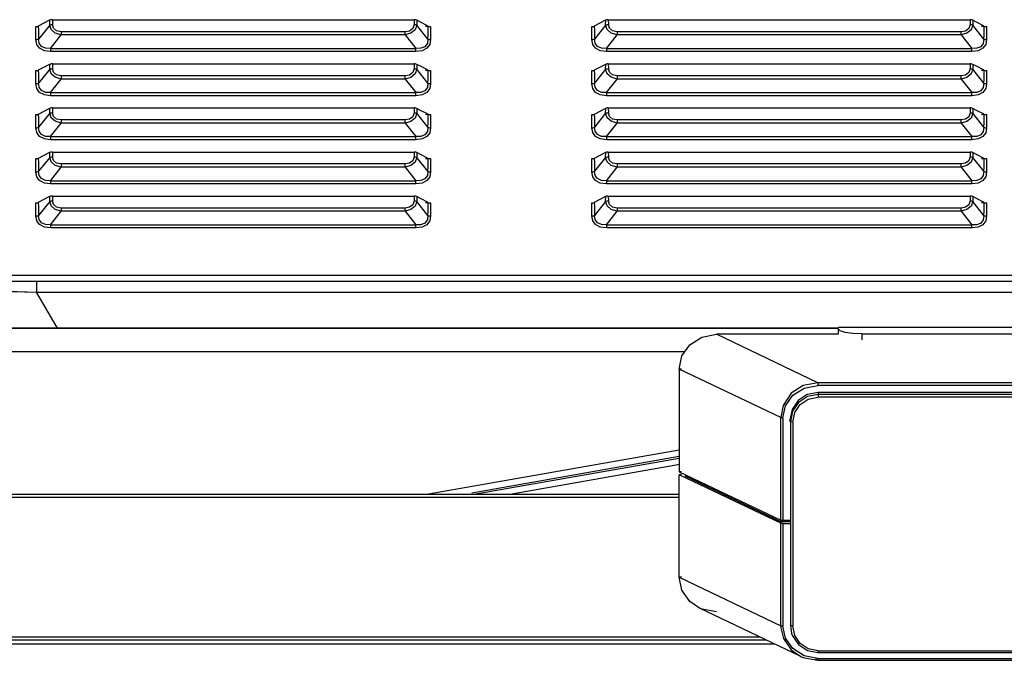
# Model space of a CAD drawing. Extents: x 0 to 4000, y 0 to 2000.
# Drawn here: x 1051 to 1176, y 1659 to 1741 of the extents above; entities that cross this region are included whole.
import ezdxf

# ---------------------------------------------------------------- set-up
doc = ezdxf.new("R2010")
doc.units = 0
doc.header["$LTSCALE"] = 220
doc.layers.add('11551801_M002_1_1_1_BL11', color=7, linetype='CONTINUOUS')
doc.layers.add('PRT0001_1_1_BL1', color=7, linetype='CONTINUOUS')

# ---------------------------------------------------------------- blocks, each defined once
blk = doc.blocks.new('PRT0001_1_1_BL1', base_point=(2004.61, 995.96))
at = {"layer": 'PRT0001_1_1_BL1', "color": 6, "linetype": 'CONTINUOUS'}
for p, q in [((1054.35, 1740.66), (1052.89, 1739.91)), ((1054.36, 1740.04), (1054.37, 1740.66)), ((1054.7, 1740.73), (1054.71, 1740.12)), ((1054.7, 1740.73), (1100.91, 1740.73)), ((1100.91, 1740.73), (1100.9, 1740.12)), ((1101.24, 1740.66), (1101.25, 1740.04)), ((1101.73, 1740.42), (1101.25, 1740.66)), ((1102.69, 1739.92), (1101.73, 1740.42)), ((1125.35, 1740.66), (1123.89, 1739.91)), ((1125.36, 1740.04), (1125.37, 1740.66)), ((1125.7, 1740.73), (1125.71, 1740.12)), ((1125.7, 1740.73), (1171.91, 1740.73)), ((1171.91, 1740.73), (1171.9, 1740.12)), ((1172.24, 1740.66), (1172.25, 1740.04)), ((1172.73, 1740.42), (1172.25, 1740.66)), ((1173.69, 1739.92), (1172.73, 1740.42)), ((1052.6, 1739.88), (1052.89, 1739.88)), ((1102.35, 1739.91), (1102.69, 1739.92)), ((1102.69, 1739.38), (1102.71, 1739.93)), ((1102.69, 1739.88), (1103, 1739.88)), ((1103, 1739.88), (1103.01, 1738.19)), ((1123.6, 1739.88), (1123.89, 1739.88)), ((1173.35, 1739.91), (1173.69, 1739.92)), ((1173.69, 1739.38), (1173.71, 1739.93)), ((1173.69, 1739.88), (1174, 1739.88)), ((1174, 1739.88), (1174.01, 1738.19)), ((1052.92, 1738.83), (1052.95, 1738.27)), ((1123.92, 1738.83), (1123.95, 1738.27)), ((1052.6, 1734.25), (1052.89, 1734.25)), ((1054.35, 1735.03), (1052.89, 1734.28)), ((1054.36, 1734.42), (1054.37, 1735.03)), ((1054.7, 1735.1), (1054.71, 1734.49)), ((1054.7, 1735.1), (1100.91, 1735.1)), ((1100.91, 1735.1), (1100.9, 1734.49)), ((1101.24, 1735.03), (1101.25, 1734.42)), ((1101.73, 1734.79), (1101.25, 1735.03)), ((1102.69, 1734.29), (1101.73, 1734.79)), ((1102.35, 1734.28), (1102.69, 1734.29)), ((1102.69, 1733.75), (1102.71, 1734.3)), ((1102.69, 1734.25), (1103, 1734.25)), ((1103, 1734.25), (1103.01, 1732.56)), ((1123.6, 1734.25), (1123.89, 1734.25)), ((1125.35, 1735.03), (1123.89, 1734.28)), ((1125.36, 1734.42), (1125.37, 1735.03)), ((1125.7, 1735.1), (1125.71, 1734.49)), ((1125.7, 1735.1), (1171.91, 1735.1)), ((1171.91, 1735.1), (1171.9, 1734.49)), ((1172.24, 1735.03), (1172.25, 1734.42)), ((1172.73, 1734.79), (1172.25, 1735.03)), ((1173.69, 1734.29), (1172.73, 1734.79)), ((1173.35, 1734.28), (1173.69, 1734.29)), ((1173.69, 1733.75), (1173.71, 1734.3)), ((1173.69, 1734.25), (1174, 1734.25)), ((1174, 1734.25), (1174.01, 1732.56)), ((1052.92, 1733.2), (1052.95, 1732.64)), ((1123.92, 1733.2), (1123.95, 1732.64)), ((1054.35, 1729.4), (1052.89, 1728.65)), ((1054.36, 1728.79), (1054.37, 1729.4)), ((1054.7, 1729.47), (1054.71, 1728.86)), ((1054.7, 1729.47), (1100.91, 1729.47)), ((1100.91, 1729.47), (1100.9, 1728.86)), ((1101.24, 1729.4), (1101.25, 1728.79)), ((1101.73, 1729.16), (1101.25, 1729.4)), ((1102.69, 1728.66), (1101.73, 1729.16)), ((1125.35, 1729.4), (1123.89, 1728.65)), ((1125.36, 1728.79), (1125.37, 1729.4)), ((1125.7, 1729.47), (1125.71, 1728.86)), ((1125.7, 1729.47), (1171.91, 1729.47)), ((1171.91, 1729.47), (1171.9, 1728.86)), ((1172.24, 1729.4), (1172.25, 1728.79)), ((1172.73, 1729.16), (1172.25, 1729.4)), ((1173.69, 1728.66), (1172.73, 1729.16)), ((1052.6, 1728.62), (1052.89, 1728.62)), ((1102.35, 1728.65), (1102.69, 1728.66)), ((1102.69, 1728.12), (1102.71, 1728.67)), ((1102.69, 1728.62), (1103, 1728.62)), ((1103, 1728.62), (1103.01, 1726.93)), ((1123.6, 1728.62), (1123.89, 1728.62)), ((1173.35, 1728.65), (1173.69, 1728.66)), ((1173.69, 1728.12), (1173.71, 1728.67)), ((1173.69, 1728.62), (1174, 1728.62)), ((1174, 1728.62), (1174.01, 1726.93)), ((1052.92, 1727.57), (1052.95, 1727.01)), ((1123.92, 1727.57), (1123.95, 1727.01)), ((1052.6, 1723), (1052.89, 1723)), ((1054.35, 1723.77), (1052.89, 1723.02)), ((1054.36, 1723.16), (1054.37, 1723.77)), ((1054.7, 1723.84), (1054.71, 1723.23)), ((1054.7, 1723.84), (1100.91, 1723.84)), ((1100.91, 1723.84), (1100.9, 1723.23)), ((1101.24, 1723.78), (1101.25, 1723.16)), ((1101.73, 1723.53), (1101.25, 1723.78)), ((1102.69, 1723.03), (1101.73, 1723.53)), ((1102.35, 1723.02), (1102.69, 1723.03)), ((1102.69, 1722.49), (1102.71, 1723.04)), ((1102.69, 1723), (1103, 1723)), ((1103, 1723), (1103.01, 1721.31)), ((1123.6, 1723), (1123.89, 1723)), ((1125.35, 1723.77), (1123.89, 1723.02)), ((1125.36, 1723.16), (1125.37, 1723.77)), ((1125.7, 1723.84), (1125.71, 1723.23)), ((1125.7, 1723.84), (1171.91, 1723.84)), ((1171.91, 1723.84), (1171.9, 1723.23)), ((1172.24, 1723.78), (1172.25, 1723.16)), ((1172.73, 1723.53), (1172.25, 1723.78)), ((1173.69, 1723.03), (1172.73, 1723.53)), ((1173.35, 1723.02), (1173.69, 1723.03)), ((1173.69, 1722.49), (1173.71, 1723.04)), ((1173.69, 1723), (1174, 1723)), ((1174, 1723), (1174.01, 1721.31)), ((1052.92, 1721.94), (1052.95, 1721.38)), ((1123.92, 1721.94), (1123.95, 1721.38)), ((1054.35, 1718.14), (1052.89, 1717.39)), ((1054.36, 1717.53), (1054.37, 1718.15)), ((1054.7, 1718.22), (1054.71, 1717.6)), ((1054.7, 1718.22), (1100.91, 1718.22)), ((1100.91, 1718.22), (1100.9, 1717.6)), ((1101.24, 1718.15), (1101.25, 1717.53)), ((1101.73, 1717.9), (1101.25, 1718.15)), ((1102.69, 1717.4), (1101.73, 1717.9)), ((1125.35, 1718.14), (1123.89, 1717.39)), ((1125.36, 1717.53), (1125.37, 1718.15)), ((1125.7, 1718.22), (1125.71, 1717.6)), ((1125.7, 1718.22), (1171.91, 1718.22)), ((1171.91, 1718.22), (1171.9, 1717.6)), ((1172.24, 1718.15), (1172.25, 1717.53)), ((1172.73, 1717.9), (1172.25, 1718.15)), ((1173.69, 1717.4), (1172.73, 1717.9)), ((1052.6, 1717.37), (1052.89, 1717.37)), ((1102.35, 1717.39), (1102.69, 1717.4)), ((1102.69, 1716.86), (1102.71, 1717.41)), ((1102.69, 1717.37), (1103, 1717.37)), ((1103, 1717.37), (1103.01, 1715.68)), ((1123.6, 1717.37), (1123.89, 1717.37)), ((1173.35, 1717.39), (1173.69, 1717.4)), ((1173.69, 1716.86), (1173.71, 1717.41)), ((1173.69, 1717.37), (1174, 1717.37)), ((1174, 1717.37), (1174.01, 1715.68)), ((1052.92, 1716.31), (1052.95, 1715.75)), ((1123.92, 1716.31), (1123.95, 1715.75)), ((664.36, 1708.13), (1775.06, 1708.13)), ((1028.86, 1707.33), (1410.89, 1707.33)), ((1155.08, 1701.33), (1033.69, 1701.33)), ((1284.68, 1701.43), (1155.08, 1701.43)), ((1155.08, 1700.57), (1139.51, 1700.57)), ((1155.08, 1700.65), (1155.08, 1701.21)), ((1155.31, 1700.99), (1155.08, 1701.21)), ((1158.08, 1700.63), (1156.92, 1700.68)), ((1158.08, 1700.63), (1281.68, 1700.63)), ((1134.76, 1696.12), (1134.76, 1683.02)), ((1287.29, 1694.38), (1152.47, 1694.38)), ((1287.26, 1693.15), (1152.49, 1693.15)), ((1287.26, 1692.88), (1152.49, 1692.88)), ((1287.26, 1692.53), (1152.49, 1692.53)), ((1148.02, 1691.49), (1147.72, 1689.93)), ((1149.17, 1690.97), (1148.89, 1689.6)), ((1149.22, 1690.73), (1148.95, 1689.39)), ((1149.25, 1689.34), (1149.5, 1690.57)), ((1148.95, 1689.39), (1148.95, 1663.4)), ((1149.25, 1689.34), (1149.25, 1663.35)), ((1134.76, 1685.77), (1102.75, 1680.13)), ((1134.76, 1684.96), (1108.26, 1680.29)), ((1108.51, 1680.13), (1134.76, 1684.76)), ((1134.76, 1683.02), (1135.04, 1683.09)), ((1134.76, 1683.02), (1147.72, 1676.84)), ((1135.04, 1682.7), (1134.76, 1682.63)), ((1134.76, 1669.53), (1134.76, 1682.63)), ((1147.72, 1676.44), (1134.76, 1682.63)), ((1135.47, 1682.49), (1147.78, 1676.62)), ((658.78, 1680.13), (1134.76, 1680.13)), ((1148.89, 1676.62), (1147.78, 1676.62)), ((1148.89, 1676.8), (1148, 1676.8)), ((1148, 1676.41), (1148.89, 1676.41)), ((1137.33, 1665.6), (1136.12, 1666.43)), ((1150.29, 1659.42), (1137.33, 1665.6)), ((1147.73, 1663.08), (1148.06, 1661.7)), ((1148.95, 1663.4), (1149.11, 1662.36)), ((1149.11, 1662.36), (1149.22, 1662.06)), ((1149.5, 1662.12), (1149.25, 1663.35)), ((591.17, 1661.03), (1146.91, 1661.03)), ((658.78, 1661.53), (1145.87, 1661.53)), ((1148.06, 1661.7), (1149.07, 1660.25)), ((1149.22, 1662.06), (1149.99, 1660.93)), ((1149.07, 1660.25), (1150.29, 1659.42)), ((1149.99, 1660.93), (1151.13, 1660.18)), ((1151.13, 1660.18), (1152.49, 1659.91)), ((1152.49, 1660.16), (1151.24, 1660.4)), ((1152.49, 1660.16), (1287.26, 1660.16)), ((1152.49, 1659.91), (1287.26, 1659.91)), ((1152.47, 1658.93), (1287.29, 1658.93))]:
    blk.add_line(p, q, dxfattribs=at)
at = {"layer": 'PRT0001_1_1_BL1', "color": 9, "linetype": 'CONTINUOUS'}
for p, q in [((1052.6, 1738.19), (1052.6, 1739.88)), ((1054.36, 1740.04), (1052.95, 1738.27)), ((1054.57, 1739.47), (1054.36, 1740.04)), ((1055.84, 1739.2), (1055.23, 1739.31)), ((1055.84, 1739.2), (1055.84, 1738.79)), ((1099.77, 1739.2), (1055.84, 1739.2)), ((1100.33, 1739.29), (1099.77, 1739.2)), ((1099.77, 1738.79), (1099.77, 1739.2)), ((1100.5, 1739), (1099.77, 1738.79)), ((1100.75, 1739.61), (1100.33, 1739.29)), ((1100.9, 1740.12), (1100.75, 1739.61)), ((1102.66, 1738.27), (1101.25, 1740.04)), ((1123.6, 1738.19), (1123.6, 1739.88)), ((1125.36, 1740.04), (1123.95, 1738.27)), ((1125.57, 1739.47), (1125.36, 1740.04)), ((1126.84, 1739.2), (1126.23, 1739.31)), ((1126.84, 1739.2), (1126.84, 1738.79)), ((1170.77, 1739.2), (1126.84, 1739.2)), ((1171.33, 1739.29), (1170.77, 1739.2)), ((1170.77, 1738.79), (1170.77, 1739.2)), ((1171.5, 1739), (1170.77, 1738.79)), ((1171.75, 1739.61), (1171.33, 1739.29)), ((1171.9, 1740.12), (1171.75, 1739.61)), ((1173.66, 1738.27), (1172.25, 1740.04)), ((1054.48, 1737.07), (1055.84, 1738.79)), ((1099.77, 1738.79), (1055.84, 1738.79)), ((1099.77, 1738.79), (1101.13, 1737.07)), ((1125.48, 1737.07), (1126.84, 1738.79)), ((1170.77, 1738.79), (1126.84, 1738.79)), ((1170.77, 1738.79), (1172.13, 1737.07)), ((1054.48, 1737.07), (1054.48, 1736.66)), ((1054.48, 1737.07), (1101.13, 1737.07)), ((1101.13, 1736.66), (1054.48, 1736.66)), ((1101.13, 1736.66), (1101.13, 1737.07)), ((1125.48, 1737.07), (1125.48, 1736.66)), ((1125.48, 1737.07), (1172.13, 1737.07)), ((1172.13, 1736.66), (1125.48, 1736.66)), ((1172.13, 1736.66), (1172.13, 1737.07)), ((1052.6, 1732.56), (1052.6, 1734.25)), ((1054.36, 1734.42), (1052.95, 1732.64)), ((1054.57, 1733.84), (1054.36, 1734.42)), ((1100.75, 1733.98), (1100.33, 1733.66)), ((1100.9, 1734.49), (1100.75, 1733.98)), ((1102.66, 1732.64), (1101.25, 1734.42)), ((1123.6, 1732.56), (1123.6, 1734.25)), ((1125.36, 1734.42), (1123.95, 1732.64)), ((1125.57, 1733.84), (1125.36, 1734.42)), ((1171.75, 1733.98), (1171.33, 1733.66)), ((1171.9, 1734.49), (1171.75, 1733.98)), ((1173.66, 1732.64), (1172.25, 1734.42)), ((1054.48, 1731.44), (1055.84, 1733.16)), ((1055.84, 1733.57), (1055.23, 1733.68)), ((1055.84, 1733.57), (1055.84, 1733.16)), ((1099.77, 1733.57), (1055.84, 1733.57)), ((1099.77, 1733.16), (1055.84, 1733.16)), ((1100.33, 1733.66), (1099.77, 1733.57)), ((1099.77, 1733.16), (1099.77, 1733.57)), ((1100.5, 1733.37), (1099.77, 1733.16)), ((1099.77, 1733.16), (1101.13, 1731.44)), ((1125.48, 1731.44), (1126.84, 1733.16)), ((1126.84, 1733.57), (1126.23, 1733.68)), ((1126.84, 1733.57), (1126.84, 1733.16)), ((1170.77, 1733.57), (1126.84, 1733.57)), ((1170.77, 1733.16), (1126.84, 1733.16)), ((1171.33, 1733.66), (1170.77, 1733.57)), ((1170.77, 1733.16), (1170.77, 1733.57)), ((1171.5, 1733.37), (1170.77, 1733.16)), ((1170.77, 1733.16), (1172.13, 1731.44)), ((1054.48, 1731.44), (1054.48, 1731.03)), ((1054.48, 1731.44), (1101.13, 1731.44)), ((1101.13, 1731.03), (1101.13, 1731.44)), ((1125.48, 1731.44), (1125.48, 1731.03)), ((1125.48, 1731.44), (1172.13, 1731.44)), ((1172.13, 1731.03), (1172.13, 1731.44)), ((1101.13, 1731.03), (1054.48, 1731.03)), ((1172.13, 1731.03), (1125.48, 1731.03)), ((1052.6, 1726.93), (1052.6, 1728.62)), ((1054.36, 1728.79), (1052.95, 1727.01)), ((1054.57, 1728.21), (1054.36, 1728.79)), ((1055.84, 1727.94), (1055.23, 1728.05)), ((1055.84, 1727.94), (1055.84, 1727.53)), ((1099.77, 1727.94), (1055.84, 1727.94)), ((1100.33, 1728.03), (1099.77, 1727.94)), ((1099.77, 1727.53), (1099.77, 1727.94)), ((1100.5, 1727.74), (1099.77, 1727.53)), ((1100.75, 1728.35), (1100.33, 1728.03)), ((1100.9, 1728.86), (1100.75, 1728.35)), ((1102.66, 1727.01), (1101.25, 1728.79)), ((1123.6, 1726.93), (1123.6, 1728.62)), ((1125.36, 1728.79), (1123.95, 1727.01)), ((1125.57, 1728.21), (1125.36, 1728.79)), ((1126.84, 1727.94), (1126.23, 1728.05)), ((1126.84, 1727.94), (1126.84, 1727.53)), ((1170.77, 1727.94), (1126.84, 1727.94)), ((1171.33, 1728.03), (1170.77, 1727.94)), ((1170.77, 1727.53), (1170.77, 1727.94)), ((1171.5, 1727.74), (1170.77, 1727.53)), ((1171.75, 1728.35), (1171.33, 1728.03)), ((1171.9, 1728.86), (1171.75, 1728.35)), ((1173.66, 1727.01), (1172.25, 1728.79)), ((1054.48, 1725.81), (1055.84, 1727.53)), ((1099.77, 1727.53), (1055.84, 1727.53)), ((1099.77, 1727.53), (1101.13, 1725.81)), ((1125.48, 1725.81), (1126.84, 1727.53)), ((1170.77, 1727.53), (1126.84, 1727.53)), ((1170.77, 1727.53), (1172.13, 1725.81)), ((1054.48, 1725.81), (1054.48, 1725.4)), ((1054.48, 1725.81), (1101.13, 1725.81)), ((1101.13, 1725.4), (1054.48, 1725.4)), ((1101.13, 1725.4), (1101.13, 1725.81)), ((1125.48, 1725.81), (1125.48, 1725.4)), ((1125.48, 1725.81), (1172.13, 1725.81)), ((1172.13, 1725.4), (1125.48, 1725.4)), ((1172.13, 1725.4), (1172.13, 1725.81)), ((1052.6, 1721.31), (1052.6, 1723)), ((1054.36, 1723.16), (1052.95, 1721.38)), ((1054.57, 1722.58), (1054.36, 1723.16)), ((1100.75, 1722.72), (1100.33, 1722.4)), ((1100.9, 1723.23), (1100.75, 1722.72)), ((1102.66, 1721.38), (1101.25, 1723.16)), ((1123.6, 1721.31), (1123.6, 1723)), ((1125.36, 1723.16), (1123.95, 1721.38)), ((1125.57, 1722.58), (1125.36, 1723.16)), ((1171.75, 1722.72), (1171.33, 1722.4)), ((1171.9, 1723.23), (1171.75, 1722.72)), ((1173.66, 1721.38), (1172.25, 1723.16)), ((1054.48, 1720.18), (1055.84, 1721.9)), ((1055.84, 1722.31), (1055.23, 1722.42)), ((1055.84, 1722.31), (1055.84, 1721.9)), ((1099.77, 1722.31), (1055.84, 1722.31)), ((1099.77, 1721.9), (1055.84, 1721.9)), ((1100.33, 1722.4), (1099.77, 1722.31)), ((1099.77, 1721.9), (1099.77, 1722.31)), ((1100.5, 1722.11), (1099.77, 1721.9)), ((1099.77, 1721.9), (1101.13, 1720.18)), ((1125.48, 1720.18), (1126.84, 1721.9)), ((1126.84, 1722.31), (1126.23, 1722.42)), ((1126.84, 1722.31), (1126.84, 1721.9)), ((1170.77, 1722.31), (1126.84, 1722.31)), ((1170.77, 1721.9), (1126.84, 1721.9)), ((1171.33, 1722.4), (1170.77, 1722.31)), ((1170.77, 1721.9), (1170.77, 1722.31)), ((1171.5, 1722.11), (1170.77, 1721.9)), ((1170.77, 1721.9), (1172.13, 1720.18)), ((1054.48, 1720.18), (1054.48, 1719.77)), ((1054.48, 1720.18), (1101.13, 1720.18)), ((1101.13, 1719.77), (1101.13, 1720.18)), ((1125.48, 1720.18), (1125.48, 1719.77)), ((1125.48, 1720.18), (1172.13, 1720.18)), ((1172.13, 1719.77), (1172.13, 1720.18)), ((1101.13, 1719.77), (1054.48, 1719.77)), ((1172.13, 1719.77), (1125.48, 1719.77)), ((1100.9, 1717.6), (1100.75, 1717.09)), ((1171.9, 1717.6), (1171.75, 1717.09)), ((1052.6, 1715.68), (1052.6, 1717.37)), ((1054.36, 1717.53), (1052.95, 1715.75)), ((1054.57, 1716.95), (1054.36, 1717.53)), ((1055.84, 1716.68), (1055.23, 1716.8)), ((1055.84, 1716.68), (1055.84, 1716.27)), ((1099.77, 1716.68), (1055.84, 1716.68)), ((1100.33, 1716.78), (1099.77, 1716.68)), ((1099.77, 1716.27), (1099.77, 1716.68)), ((1100.5, 1716.49), (1099.77, 1716.27)), ((1100.75, 1717.09), (1100.33, 1716.78)), ((1102.66, 1715.75), (1101.25, 1717.53)), ((1123.6, 1715.68), (1123.6, 1717.37)), ((1125.36, 1717.53), (1123.95, 1715.75)), ((1125.57, 1716.95), (1125.36, 1717.53)), ((1126.84, 1716.68), (1126.23, 1716.8)), ((1126.84, 1716.68), (1126.84, 1716.27)), ((1170.77, 1716.68), (1126.84, 1716.68)), ((1171.33, 1716.78), (1170.77, 1716.68)), ((1170.77, 1716.27), (1170.77, 1716.68)), ((1171.5, 1716.49), (1170.77, 1716.27)), ((1171.75, 1717.09), (1171.33, 1716.78)), ((1173.66, 1715.75), (1172.25, 1717.53)), ((1054.48, 1714.55), (1055.84, 1716.27)), ((1099.77, 1716.27), (1055.84, 1716.27)), ((1099.77, 1716.27), (1101.13, 1714.55)), ((1125.48, 1714.55), (1126.84, 1716.27)), ((1170.77, 1716.27), (1126.84, 1716.27)), ((1170.77, 1716.27), (1172.13, 1714.55)), ((1054.48, 1714.55), (1054.48, 1714.14)), ((1054.48, 1714.55), (1101.13, 1714.55)), ((1101.13, 1714.14), (1054.48, 1714.14)), ((1101.13, 1714.14), (1101.13, 1714.55)), ((1125.48, 1714.55), (1125.48, 1714.14)), ((1125.48, 1714.55), (1172.13, 1714.55)), ((1172.13, 1714.14), (1125.48, 1714.14)), ((1172.13, 1714.14), (1172.13, 1714.55)), ((1052.68, 1707.33), (1052.68, 1705.93)), ((1055.34, 1701.33), (1052.68, 1705.93)), ((1052.68, 1705.93), (1387.07, 1705.93)), ((1152.47, 1694.38), (1139.51, 1700.57)), ((1158.08, 1700.63), (1158.08, 1699.85)), ((1135.48, 1698.33), (1033.6, 1698.33)), ((1134.76, 1696.12), (1135.04, 1696.19)), ((1147.72, 1689.93), (1134.76, 1696.12)), ((1152.47, 1694.38), (1152.47, 1694.04)), ((1287.29, 1694.04), (1152.47, 1694.04)), ((1152.49, 1693.15), (1152.49, 1692.53)), ((1147.72, 1676.84), (1147.72, 1689.93)), ((1148, 1689.9), (1148, 1676.8)), ((1148.95, 1689.39), (1148.89, 1689.6)), ((1149.25, 1689.34), (1148.95, 1689.39)), ((1113.11, 1680.13), (1134.82, 1683.96)), ((658.78, 1679.76), (1134.76, 1679.76)), ((1147.72, 1663.35), (1147.72, 1676.44)), ((1148, 1676.41), (1148, 1663.31)), ((1135.04, 1669.6), (1134.76, 1669.53)), ((1134.76, 1669.53), (1147.72, 1663.35)), ((1147.72, 1663.35), (1147.73, 1663.08)), ((1148.32, 1661.77), (1148, 1663.31)), ((1148.94, 1663.44), (1148.95, 1663.4)), ((1148.95, 1663.4), (1149.25, 1663.35)), ((1145.09, 1661.9), (658.78, 1661.9)), ((1149.26, 1660.43), (1148.32, 1661.77)), ((1150.71, 1659.51), (1149.26, 1660.43)), ((1152.49, 1660.16), (1152.49, 1659.91)), ((1152.47, 1659.17), (1150.71, 1659.51)), ((1152.1, 1659.1), (1152.47, 1658.93)), ((1152.47, 1659.17), (1152.47, 1658.93)), ((1152.47, 1659.17), (1287.29, 1659.17))]:
    blk.add_line(p, q, dxfattribs=at)
at = {"layer": 'PRT0001_1_1_BL1', "color": 6, "linetype": 'CONTINUOUS'}
for points in [[(1054.7, 1740.73), (1054.57, 1740.72), (1054.45, 1740.7), (1054.35, 1740.66)], [(1101.25, 1740.66), (1101.14, 1740.7), (1101.03, 1740.72), (1100.9, 1740.73)], [(1125.7, 1740.73), (1125.57, 1740.72), (1125.45, 1740.7), (1125.35, 1740.66)], [(1172.25, 1740.66), (1172.14, 1740.7), (1172.03, 1740.72), (1171.9, 1740.73)], [(1052.88, 1739.92), (1052.92, 1739.39), (1052.92, 1738.83)], [(1102.66, 1738.27), (1102.69, 1738.81), (1102.69, 1739.38)], [(1123.88, 1739.92), (1123.92, 1739.39), (1123.92, 1738.83)], [(1173.66, 1738.27), (1173.69, 1738.81), (1173.69, 1739.38)], [(1052.88, 1734.29), (1052.92, 1733.76), (1052.92, 1733.2)], [(1054.7, 1735.1), (1054.57, 1735.09), (1054.45, 1735.07), (1054.35, 1735.03)], [(1101.25, 1735.03), (1101.14, 1735.07), (1101.03, 1735.1), (1100.9, 1735.1)], [(1123.88, 1734.29), (1123.92, 1733.76), (1123.92, 1733.2)], [(1125.7, 1735.1), (1125.57, 1735.09), (1125.45, 1735.07), (1125.35, 1735.03)], [(1172.25, 1735.03), (1172.14, 1735.07), (1172.03, 1735.1), (1171.9, 1735.1)], [(1102.66, 1732.64), (1102.69, 1733.18), (1102.69, 1733.75)], [(1173.66, 1732.64), (1173.69, 1733.18), (1173.69, 1733.75)], [(1054.7, 1729.47), (1054.57, 1729.46), (1054.45, 1729.44), (1054.35, 1729.4)], [(1101.25, 1729.4), (1101.14, 1729.44), (1101.03, 1729.47), (1100.9, 1729.47)], [(1125.7, 1729.47), (1125.57, 1729.46), (1125.45, 1729.44), (1125.35, 1729.4)], [(1172.25, 1729.4), (1172.14, 1729.44), (1172.03, 1729.47), (1171.9, 1729.47)], [(1052.88, 1728.66), (1052.92, 1728.13), (1052.92, 1727.57)], [(1102.66, 1727.01), (1102.69, 1727.55), (1102.69, 1728.12)], [(1123.88, 1728.66), (1123.92, 1728.13), (1123.92, 1727.57)], [(1173.66, 1727.01), (1173.69, 1727.55), (1173.69, 1728.12)], [(1052.88, 1723.03), (1052.92, 1722.5), (1052.92, 1721.94)], [(1054.7, 1723.84), (1054.57, 1723.83), (1054.45, 1723.81), (1054.35, 1723.77)], [(1101.25, 1723.78), (1101.14, 1723.81), (1101.03, 1723.84), (1100.9, 1723.84)], [(1123.88, 1723.03), (1123.92, 1722.5), (1123.92, 1721.94)], [(1125.7, 1723.84), (1125.57, 1723.83), (1125.45, 1723.81), (1125.35, 1723.77)], [(1172.25, 1723.78), (1172.14, 1723.81), (1172.03, 1723.84), (1171.9, 1723.84)], [(1102.66, 1721.38), (1102.69, 1721.93), (1102.69, 1722.49)], [(1173.66, 1721.38), (1173.69, 1721.93), (1173.69, 1722.49)], [(1054.7, 1718.22), (1054.57, 1718.21), (1054.45, 1718.18), (1054.35, 1718.14)], [(1101.25, 1718.15), (1101.14, 1718.18), (1101.03, 1718.21), (1100.9, 1718.22)], [(1125.7, 1718.22), (1125.57, 1718.21), (1125.45, 1718.18), (1125.35, 1718.14)], [(1172.25, 1718.15), (1172.14, 1718.18), (1172.03, 1718.21), (1171.9, 1718.22)], [(1052.88, 1717.4), (1052.92, 1716.87), (1052.92, 1716.31)], [(1102.66, 1715.75), (1102.69, 1716.3), (1102.69, 1716.86)], [(1123.88, 1717.4), (1123.92, 1716.87), (1123.92, 1716.31)], [(1173.66, 1715.75), (1173.69, 1716.3), (1173.69, 1716.86)], [(1136.12, 1699.23), (1137.65, 1700.21), (1139.51, 1700.57)], [(1156.92, 1700.68), (1155.96, 1700.8), (1155.31, 1700.99)], [(1134.76, 1696.12), (1135.11, 1697.8), (1136.12, 1699.23)], [(1152.49, 1693.15), (1151.1, 1692.88), (1149.94, 1692.11), (1149.17, 1690.97)], [(1152.49, 1692.88), (1151.13, 1692.61), (1149.99, 1691.86), (1149.22, 1690.73)], [(1149.5, 1690.57), (1150.2, 1691.6), (1151.24, 1692.29), (1152.49, 1692.53)], [(1147.72, 1676.84), (1147.78, 1676.82), (1147.88, 1676.81), (1148, 1676.8)], [(1148, 1676.41), (1147.88, 1676.41), (1147.78, 1676.42), (1147.72, 1676.44)], [(1136.12, 1666.43), (1135.1, 1667.88), (1134.76, 1669.53)], [(1139.51, 1665.12), (1137.67, 1665.46), (1137.33, 1665.6)], [(1151.24, 1660.4), (1150.2, 1661.09), (1149.5, 1662.12)], [(1150.29, 1659.42), (1150.56, 1659.3), (1152.47, 1658.93)]]:
    blk.add_lwpolyline(points, dxfattribs=at)
at = {"layer": 'PRT0001_1_1_BL1', "color": 9, "linetype": 'CONTINUOUS'}
for points in [[(1054.36, 1740.04), (1054.46, 1740.08), (1054.58, 1740.11), (1054.71, 1740.12)], [(1055.84, 1738.79), (1055.08, 1739.02), (1054.57, 1739.47)], [(1055.23, 1739.31), (1054.84, 1739.65), (1054.71, 1740.12)], [(1101.25, 1740.04), (1101.02, 1739.43), (1100.5, 1739)], [(1100.9, 1740.12), (1101.03, 1740.11), (1101.15, 1740.08), (1101.25, 1740.04)], [(1125.36, 1740.04), (1125.46, 1740.08), (1125.58, 1740.11), (1125.71, 1740.12)], [(1126.84, 1738.79), (1126.08, 1739.02), (1125.57, 1739.47)], [(1126.23, 1739.31), (1125.84, 1739.65), (1125.71, 1740.12)], [(1172.25, 1740.04), (1172.02, 1739.43), (1171.5, 1739)], [(1171.9, 1740.12), (1172.03, 1740.11), (1172.15, 1740.08), (1172.25, 1740.04)], [(1052.6, 1738.19), (1052.73, 1738.2), (1052.85, 1738.23), (1052.95, 1738.27)], [(1054.48, 1736.66), (1053.68, 1736.77), (1053.08, 1737.09), (1052.72, 1737.57), (1052.6, 1738.19)], [(1054.48, 1737.07), (1053.82, 1737.09), (1053.3, 1737.32), (1053.01, 1737.74), (1052.95, 1738.27)], [(1102.66, 1738.27), (1102.59, 1737.71), (1102.27, 1737.29), (1101.75, 1737.08), (1101.13, 1737.07)], [(1103.01, 1738.19), (1102.89, 1737.56), (1102.51, 1737.08), (1101.92, 1736.76), (1101.13, 1736.66)], [(1102.66, 1738.27), (1102.76, 1738.23), (1102.88, 1738.2), (1103.01, 1738.19)], [(1123.6, 1738.19), (1123.73, 1738.2), (1123.85, 1738.23), (1123.95, 1738.27)], [(1125.48, 1736.66), (1124.68, 1736.77), (1124.08, 1737.09), (1123.72, 1737.57), (1123.6, 1738.19)], [(1125.48, 1737.07), (1124.82, 1737.09), (1124.3, 1737.32), (1124.01, 1737.74), (1123.95, 1738.27)], [(1173.66, 1738.27), (1173.59, 1737.71), (1173.27, 1737.29), (1172.75, 1737.08), (1172.13, 1737.07)], [(1174.01, 1738.19), (1173.89, 1737.56), (1173.51, 1737.08), (1172.92, 1736.76), (1172.13, 1736.66)], [(1173.66, 1738.27), (1173.76, 1738.23), (1173.88, 1738.2), (1174.01, 1738.19)], [(1054.36, 1734.42), (1054.46, 1734.46), (1054.58, 1734.48), (1054.71, 1734.49)], [(1055.23, 1733.68), (1054.84, 1734.02), (1054.71, 1734.49)], [(1101.25, 1734.42), (1101.02, 1733.81), (1100.5, 1733.37)], [(1100.9, 1734.49), (1101.03, 1734.48), (1101.15, 1734.46), (1101.25, 1734.42)], [(1125.36, 1734.42), (1125.46, 1734.46), (1125.58, 1734.48), (1125.71, 1734.49)], [(1126.23, 1733.68), (1125.84, 1734.02), (1125.71, 1734.49)], [(1172.25, 1734.42), (1172.02, 1733.81), (1171.5, 1733.37)], [(1171.9, 1734.49), (1172.03, 1734.48), (1172.15, 1734.46), (1172.25, 1734.42)], [(1055.84, 1733.16), (1055.08, 1733.39), (1054.57, 1733.84)], [(1126.84, 1733.16), (1126.08, 1733.39), (1125.57, 1733.84)], [(1052.6, 1732.56), (1052.73, 1732.57), (1052.85, 1732.6), (1052.95, 1732.64)], [(1054.48, 1731.03), (1053.68, 1731.14), (1053.08, 1731.46), (1052.72, 1731.94), (1052.6, 1732.56)], [(1054.48, 1731.44), (1053.82, 1731.46), (1053.3, 1731.69), (1053.01, 1732.12), (1052.95, 1732.64)], [(1102.66, 1732.64), (1102.59, 1732.08), (1102.27, 1731.66), (1101.75, 1731.45), (1101.13, 1731.44)], [(1103.01, 1732.56), (1102.89, 1731.93), (1102.51, 1731.45), (1101.92, 1731.13), (1101.13, 1731.03)], [(1102.66, 1732.64), (1102.76, 1732.6), (1102.88, 1732.57), (1103.01, 1732.56)], [(1123.6, 1732.56), (1123.73, 1732.57), (1123.85, 1732.6), (1123.95, 1732.64)], [(1125.48, 1731.03), (1124.68, 1731.14), (1124.08, 1731.46), (1123.72, 1731.94), (1123.6, 1732.56)], [(1125.48, 1731.44), (1124.82, 1731.46), (1124.3, 1731.69), (1124.01, 1732.12), (1123.95, 1732.64)], [(1173.66, 1732.64), (1173.59, 1732.08), (1173.27, 1731.66), (1172.75, 1731.45), (1172.13, 1731.44)], [(1174.01, 1732.56), (1173.89, 1731.93), (1173.51, 1731.45), (1172.92, 1731.13), (1172.13, 1731.03)], [(1173.66, 1732.64), (1173.76, 1732.6), (1173.88, 1732.57), (1174.01, 1732.56)], [(1054.36, 1728.79), (1054.46, 1728.83), (1054.58, 1728.85), (1054.71, 1728.86)], [(1055.84, 1727.53), (1055.08, 1727.76), (1054.57, 1728.21)], [(1055.23, 1728.05), (1054.84, 1728.39), (1054.71, 1728.86)], [(1101.25, 1728.79), (1101.02, 1728.18), (1100.5, 1727.74)], [(1100.9, 1728.86), (1101.03, 1728.85), (1101.15, 1728.83), (1101.25, 1728.79)], [(1125.36, 1728.79), (1125.46, 1728.83), (1125.58, 1728.85), (1125.71, 1728.86)], [(1126.84, 1727.53), (1126.08, 1727.76), (1125.57, 1728.21)], [(1126.23, 1728.05), (1125.84, 1728.39), (1125.71, 1728.86)], [(1172.25, 1728.79), (1172.02, 1728.18), (1171.5, 1727.74)], [(1171.9, 1728.86), (1172.03, 1728.85), (1172.15, 1728.83), (1172.25, 1728.79)], [(1052.6, 1726.93), (1052.73, 1726.94), (1052.85, 1726.97), (1052.95, 1727.01)], [(1054.48, 1725.4), (1053.68, 1725.51), (1053.08, 1725.83), (1052.72, 1726.31), (1052.6, 1726.93)], [(1054.48, 1725.81), (1053.82, 1725.83), (1053.3, 1726.07), (1053.01, 1726.49), (1052.95, 1727.01)], [(1102.66, 1727.01), (1102.59, 1726.45), (1102.27, 1726.03), (1101.75, 1725.82), (1101.13, 1725.81)], [(1103.01, 1726.93), (1102.89, 1726.3), (1102.51, 1725.82), (1101.92, 1725.51), (1101.13, 1725.4)], [(1102.66, 1727.01), (1102.76, 1726.97), (1102.88, 1726.94), (1103.01, 1726.93)], [(1123.6, 1726.93), (1123.73, 1726.94), (1123.85, 1726.97), (1123.95, 1727.01)], [(1125.48, 1725.4), (1124.68, 1725.51), (1124.08, 1725.83), (1123.72, 1726.31), (1123.6, 1726.93)], [(1125.48, 1725.81), (1124.82, 1725.83), (1124.3, 1726.07), (1124.01, 1726.49), (1123.95, 1727.01)], [(1173.66, 1727.01), (1173.59, 1726.45), (1173.27, 1726.03), (1172.75, 1725.82), (1172.13, 1725.81)], [(1174.01, 1726.93), (1173.89, 1726.3), (1173.51, 1725.82), (1172.92, 1725.51), (1172.13, 1725.4)], [(1173.66, 1727.01), (1173.76, 1726.97), (1173.88, 1726.94), (1174.01, 1726.93)], [(1054.36, 1723.16), (1054.46, 1723.2), (1054.58, 1723.22), (1054.71, 1723.23)], [(1055.23, 1722.42), (1054.84, 1722.76), (1054.71, 1723.23)], [(1101.25, 1723.16), (1101.02, 1722.55), (1100.5, 1722.11)], [(1100.9, 1723.23), (1101.03, 1723.22), (1101.15, 1723.2), (1101.25, 1723.16)], [(1125.36, 1723.16), (1125.46, 1723.2), (1125.58, 1723.22), (1125.71, 1723.23)], [(1126.23, 1722.42), (1125.84, 1722.76), (1125.71, 1723.23)], [(1172.25, 1723.16), (1172.02, 1722.55), (1171.5, 1722.11)], [(1171.9, 1723.23), (1172.03, 1723.22), (1172.15, 1723.2), (1172.25, 1723.16)], [(1052.6, 1721.31), (1052.73, 1721.31), (1052.85, 1721.34), (1052.95, 1721.38)], [(1054.48, 1720.18), (1053.82, 1720.2), (1053.3, 1720.44), (1053.01, 1720.86), (1052.95, 1721.38)], [(1055.84, 1721.9), (1055.08, 1722.13), (1054.57, 1722.58)], [(1102.66, 1721.38), (1102.59, 1720.82), (1102.27, 1720.4), (1101.75, 1720.19), (1101.13, 1720.18)], [(1102.66, 1721.38), (1102.76, 1721.34), (1102.88, 1721.31), (1103.01, 1721.31)], [(1123.6, 1721.31), (1123.73, 1721.31), (1123.85, 1721.34), (1123.95, 1721.38)], [(1125.48, 1720.18), (1124.82, 1720.2), (1124.3, 1720.44), (1124.01, 1720.86), (1123.95, 1721.38)], [(1126.84, 1721.9), (1126.08, 1722.13), (1125.57, 1722.58)], [(1173.66, 1721.38), (1173.59, 1720.82), (1173.27, 1720.4), (1172.75, 1720.19), (1172.13, 1720.18)], [(1173.66, 1721.38), (1173.76, 1721.34), (1173.88, 1721.31), (1174.01, 1721.31)], [(1054.48, 1719.77), (1053.68, 1719.88), (1053.08, 1720.2), (1052.72, 1720.68), (1052.6, 1721.31)], [(1103.01, 1721.31), (1102.89, 1720.67), (1102.51, 1720.19), (1101.92, 1719.88), (1101.13, 1719.77)], [(1125.48, 1719.77), (1124.68, 1719.88), (1124.08, 1720.2), (1123.72, 1720.68), (1123.6, 1721.31)], [(1174.01, 1721.31), (1173.89, 1720.67), (1173.51, 1720.19), (1172.92, 1719.88), (1172.13, 1719.77)], [(1054.36, 1717.53), (1054.46, 1717.57), (1054.58, 1717.59), (1054.71, 1717.6)], [(1055.23, 1716.8), (1054.84, 1717.13), (1054.71, 1717.6)], [(1100.9, 1717.6), (1101.03, 1717.59), (1101.15, 1717.57), (1101.25, 1717.53)], [(1125.36, 1717.53), (1125.46, 1717.57), (1125.58, 1717.59), (1125.71, 1717.6)], [(1126.23, 1716.8), (1125.84, 1717.13), (1125.71, 1717.6)], [(1171.9, 1717.6), (1172.03, 1717.59), (1172.15, 1717.57), (1172.25, 1717.53)], [(1055.84, 1716.27), (1055.08, 1716.51), (1054.57, 1716.95)], [(1101.25, 1717.53), (1101.02, 1716.92), (1100.5, 1716.49)], [(1126.84, 1716.27), (1126.08, 1716.51), (1125.57, 1716.95)], [(1172.25, 1717.53), (1172.02, 1716.92), (1171.5, 1716.49)], [(1052.6, 1715.68), (1052.73, 1715.68), (1052.85, 1715.71), (1052.95, 1715.75)], [(1054.48, 1714.14), (1053.68, 1714.25), (1053.08, 1714.58), (1052.72, 1715.05), (1052.6, 1715.68)], [(1054.48, 1714.55), (1053.82, 1714.57), (1053.3, 1714.81), (1053.01, 1715.23), (1052.95, 1715.75)], [(1102.66, 1715.75), (1102.59, 1715.19), (1102.27, 1714.77), (1101.75, 1714.56), (1101.13, 1714.55)], [(1103.01, 1715.68), (1102.89, 1715.05), (1102.51, 1714.56), (1101.92, 1714.25), (1101.13, 1714.14)], [(1102.66, 1715.75), (1102.76, 1715.71), (1102.88, 1715.68), (1103.01, 1715.68)], [(1123.6, 1715.68), (1123.73, 1715.68), (1123.85, 1715.71), (1123.95, 1715.75)], [(1125.48, 1714.14), (1124.68, 1714.25), (1124.08, 1714.58), (1123.72, 1715.05), (1123.6, 1715.68)], [(1125.48, 1714.55), (1124.82, 1714.57), (1124.3, 1714.81), (1124.01, 1715.23), (1123.95, 1715.75)], [(1173.66, 1715.75), (1173.59, 1715.19), (1173.27, 1714.77), (1172.75, 1714.56), (1172.13, 1714.55)], [(1174.01, 1715.68), (1173.89, 1715.05), (1173.51, 1714.56), (1172.92, 1714.25), (1172.13, 1714.14)], [(1173.66, 1715.75), (1173.76, 1715.71), (1173.88, 1715.68), (1174.01, 1715.68)], [(1033.66, 1706.26), (1036.9, 1706.3), (1041.23, 1706.26), (1046.49, 1706.13), (1052.68, 1705.93)], [(1152.47, 1694.38), (1150.59, 1694.01), (1149.06, 1693.03), (1148.02, 1691.49)], [(1149.26, 1692.78), (1150.7, 1693.7), (1152.47, 1694.04)], [(1148, 1689.9), (1148.32, 1691.44), (1149.26, 1692.78)], [(1148, 1689.9), (1147.88, 1689.9), (1147.78, 1689.92), (1147.72, 1689.93)], [(1147.72, 1663.35), (1147.78, 1663.33), (1147.88, 1663.32), (1148, 1663.31)]]:
    blk.add_lwpolyline(points, dxfattribs=at)
blk = doc.blocks.new('11551801_M002_1_1_1_BL11', base_point=(2022.71, 995.96))
at = {"layer": '11551801_M002_1_1_1_BL11', "color": 7, "linetype": 'CONTINUOUS'}
for p, q in [((1028.86, 1707.33), (1410.89, 1707.33)), ((1033.69, 1701.33), (1155.08, 1701.33))]:
    blk.add_line(p, q, dxfattribs=at)
at = {"layer": '11551801_M002_1_1_1_BL11', "color": 9, "linetype": 'CONTINUOUS'}
for p, q in [((1052.68, 1707.33), (1052.68, 1705.93)), ((1055.34, 1701.33), (1052.68, 1705.93)), ((1052.68, 1705.93), (1387.07, 1705.93)), ((1135.48, 1698.33), (1033.6, 1698.33))]:
    blk.add_line(p, q, dxfattribs=at)
blk.add_lwpolyline([(1033.66, 1706.26), (1036.9, 1706.3), (1041.22, 1706.26), (1046.48, 1706.14), (1052.68, 1705.93)], dxfattribs=at)

msp = doc.modelspace()

# ---------------------------------------------------------------- block references
at = {"layer": '11551801_M002_1_1_1_BL11'}
msp.add_blockref('11551801_M002_1_1_1_BL11', (2022.713, 995.956), dxfattribs=at)
at = {"layer": 'PRT0001_1_1_BL1'}
msp.add_blockref('PRT0001_1_1_BL1', (2004.613, 995.956), dxfattribs=at)

doc.saveas('drawing.dxf')
